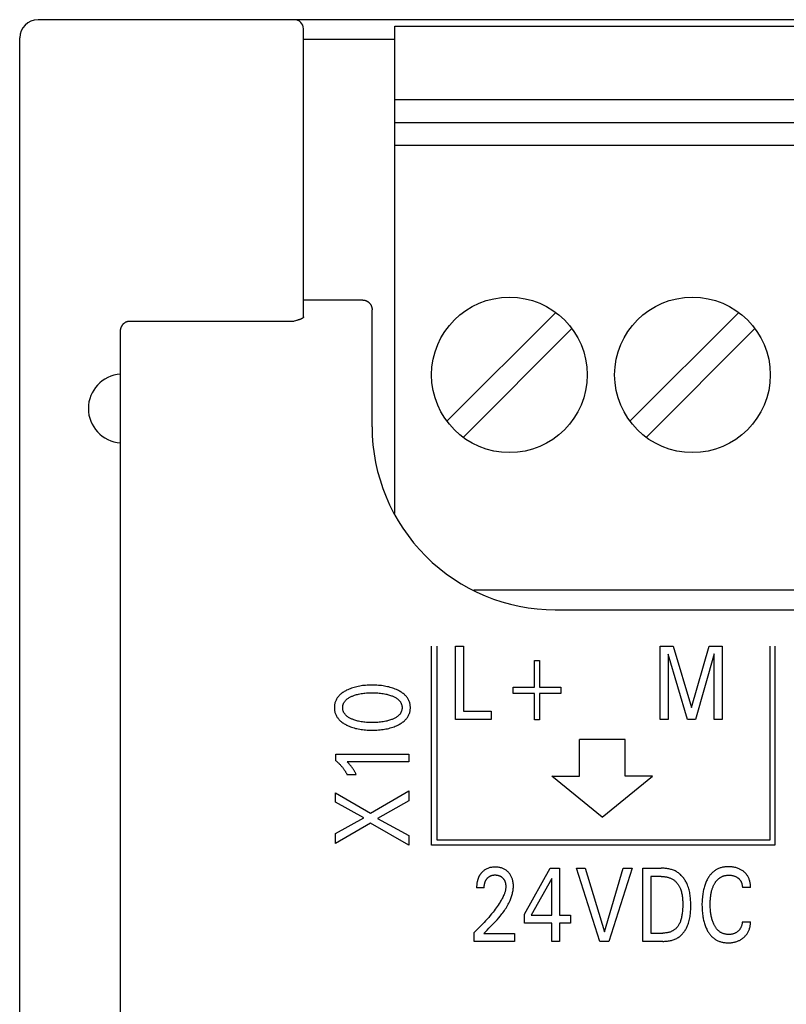
# Model space of a CAD drawing. Units: millimetres. Extents: x 1456 to 2676, y 1374 to 1672.
# Drawn here: x 1527 to 1528, y 1531 to 1533 of the extents above; entities that cross this region are included whole.
import ezdxf

# ---------------------------------------------------------------- set-up
doc = ezdxf.new("R2010")
doc.units = ezdxf.units.MM
doc.layers.add('20000_FRONT_O', color=7, linetype='Continuous')

msp = doc.modelspace()

# ---------------------------------------------------------------- linework, layer by layer
at = {"layer": '20000_FRONT_O', "color": 7, "linetype": 'Continuous'}
for p, q in [((1535.777, 1532.6883), (1526.857, 1532.6883)), ((1527.637, 1531.6087), (1527.637, 1532.6738)), ((1527.637, 1532.6738), (1533.337, 1532.6738)), ((1527.437, 1532.0384), (1527.437, 1532.6683)), ((1526.817, 1528.0083), (1526.817, 1532.6483)), ((1527.437, 1532.6458), (1527.637, 1532.6458)), ((1527.637, 1532.5138), (1533.337, 1532.5138)), ((1527.637, 1532.4638), (1533.337, 1532.4638)), ((1527.637, 1532.4138), (1533.337, 1532.4138)), ((1527.567, 1532.0752), (1527.437, 1532.0752)), ((1527.587, 1531.7983), (1527.587, 1532.0536)), ((1527.9882, 1532.0484), (1527.7504, 1531.8106)), ((1528.3882, 1532.0484), (1528.1504, 1531.8106)), ((1527.057, 1532.0294), (1527.417, 1532.0294)), ((1527.4193, 1532.03), (1527.417, 1532.0294)), ((1527.4216, 1532.0306), (1527.4193, 1532.03)), ((1527.4318, 1532.0339), (1527.4314, 1532.0338)), ((1527.037, 1528.6698), (1527.037, 1532.0055)), ((1527.7858, 1531.7752), (1528.0236, 1532.013)), ((1528.1858, 1531.7752), (1528.4236, 1532.013)), ((1527.8095, 1531.4418), (1533.337, 1531.4418)), ((1527.987, 1531.3983), (1534.387, 1531.3983)), ((1527.717, 1530.8833), (1527.717, 1531.3183)), ((1527.7295, 1530.8943), (1527.7295, 1531.3183)), ((1527.7689, 1531.1583), (1527.7689, 1531.3183)), ((1527.7689, 1531.3183), (1527.7864, 1531.3183)), ((1527.7864, 1531.3183), (1527.7864, 1531.1764)), ((1528.2161, 1531.1583), (1528.2161, 1531.3183)), ((1528.2161, 1531.3183), (1528.2445, 1531.3183)), ((1528.2445, 1531.3183), (1528.2846, 1531.1844)), ((1528.2846, 1531.1844), (1528.3236, 1531.3183)), ((1528.3236, 1531.3183), (1528.352, 1531.3183)), ((1528.352, 1531.3183), (1528.352, 1531.1583)), ((1528.456, 1531.3183), (1528.456, 1530.8943)), ((1528.467, 1531.3183), (1528.467, 1530.8833)), ((1528.2336, 1531.3015), (1528.2336, 1531.1583)), ((1528.2758, 1531.1583), (1528.2336, 1531.3015)), ((1528.3345, 1531.3017), (1528.2934, 1531.1583)), ((1528.3345, 1531.1583), (1528.3345, 1531.3017)), ((1527.9417, 1531.229), (1527.9417, 1531.2872)), ((1527.9417, 1531.2872), (1527.9525, 1531.2872)), ((1527.9525, 1531.2872), (1527.9525, 1531.229)), ((1527.8951, 1531.2154), (1527.8951, 1531.229)), ((1527.8951, 1531.229), (1527.9417, 1531.229)), ((1527.9417, 1531.2154), (1527.8951, 1531.2154)), ((1527.9417, 1531.1573), (1527.9417, 1531.2154)), ((1527.9525, 1531.229), (1527.9991, 1531.229)), ((1527.9525, 1531.2154), (1527.9525, 1531.1573)), ((1527.9991, 1531.2154), (1527.9525, 1531.2154)), ((1527.9991, 1531.229), (1527.9991, 1531.2154)), ((1527.7864, 1531.1764), (1527.8469, 1531.1764)), ((1527.8469, 1531.1764), (1527.8469, 1531.1583)), ((1527.8469, 1531.1583), (1527.7689, 1531.1583)), ((1527.9525, 1531.1573), (1527.9417, 1531.1573)), ((1528.2336, 1531.1583), (1528.2161, 1531.1583)), ((1528.2934, 1531.1583), (1528.2758, 1531.1583)), ((1528.352, 1531.1583), (1528.3345, 1531.1583)), ((1528.04, 1531.0347), (1528.04, 1531.1147)), ((1528.14, 1531.1147), (1528.04, 1531.1147)), ((1528.14, 1531.0347), (1528.14, 1531.1147)), ((1527.5079, 1531.0682), (1527.5079, 1531.0827)), ((1527.5079, 1531.0827), (1527.667, 1531.0827)), ((1527.667, 1531.0827), (1527.667, 1531.0655)), ((1527.667, 1531.0655), (1527.5326, 1531.0655)), ((1527.5525, 1531.0375), (1527.5325, 1531.0375)), ((1528.09, 1530.9447), (1527.98, 1531.0347)), ((1527.98, 1531.0347), (1528.04, 1531.0347)), ((1528.09, 1530.9447), (1528.2, 1531.0347)), ((1528.2, 1531.0347), (1528.14, 1531.0347)), ((1527.507, 1530.9773), (1527.507, 1530.9981)), ((1527.507, 1530.9981), (1527.5837, 1530.9535)), ((1527.5837, 1530.9535), (1527.667, 1531.0026)), ((1527.667, 1531.0026), (1527.667, 1530.9802)), ((1527.5692, 1530.9434), (1527.507, 1530.9773)), ((1527.667, 1530.9802), (1527.5989, 1530.942)), ((1527.507, 1530.9094), (1527.5692, 1530.9434)), ((1527.5832, 1530.9316), (1527.507, 1530.8875)), ((1527.667, 1530.8833), (1527.5832, 1530.9316)), ((1527.5989, 1530.942), (1527.667, 1530.9047)), ((1527.507, 1530.8875), (1527.507, 1530.9094)), ((1527.667, 1530.9047), (1527.667, 1530.8833)), ((1528.456, 1530.8943), (1527.7295, 1530.8943)), ((1528.467, 1530.8833), (1527.717, 1530.8833)), ((1527.9199, 1530.7326), (1527.9763, 1530.8333)), ((1527.9763, 1530.8333), (1527.9966, 1530.8333)), ((1527.9966, 1530.8333), (1527.9966, 1530.7308)), ((1528.0845, 1530.6733), (1528.0337, 1530.8333)), ((1528.0337, 1530.8333), (1528.0526, 1530.8333)), ((1528.0526, 1530.8333), (1528.0946, 1530.6943)), ((1528.0946, 1530.6943), (1528.1359, 1530.8333)), ((1528.1549, 1530.8333), (1528.1041, 1530.6733)), ((1528.1359, 1530.8333), (1528.1549, 1530.8333)), ((1528.1783, 1530.6733), (1528.1783, 1530.8333)), ((1528.1783, 1530.8333), (1528.2188, 1530.8333)), ((1527.9794, 1530.8105), (1527.9349, 1530.7308)), ((1527.9794, 1530.7308), (1527.9794, 1530.8105)), ((1528.1958, 1530.8151), (1528.1958, 1530.6914)), ((1528.2188, 1530.8151), (1528.1958, 1530.8151)), ((1527.8319, 1530.7901), (1527.8153, 1530.7901)), ((1528.414, 1530.7909), (1528.396, 1530.7909)), ((1527.9199, 1530.7133), (1527.9199, 1530.7326)), ((1527.9794, 1530.7133), (1527.9199, 1530.7133)), ((1527.9349, 1530.7308), (1527.9794, 1530.7308)), ((1527.9794, 1530.6733), (1527.9794, 1530.7133)), ((1527.9966, 1530.7308), (1528.0208, 1530.7308)), ((1527.9966, 1530.7133), (1527.9966, 1530.6733)), ((1528.0208, 1530.7133), (1527.9966, 1530.7133)), ((1528.0208, 1530.7308), (1528.0208, 1530.7133)), ((1528.396, 1530.7157), (1528.414, 1530.7157)), ((1527.8101, 1530.6733), (1527.8101, 1530.6924)), ((1528.1958, 1530.6914), (1528.2224, 1530.6914)), ((1527.8983, 1530.6733), (1527.8101, 1530.6733)), ((1527.8309, 1530.6907), (1527.8983, 1530.6907)), ((1527.8983, 1530.6907), (1527.8983, 1530.6733)), ((1527.9966, 1530.6733), (1527.9794, 1530.6733)), ((1528.1041, 1530.6733), (1528.0845, 1530.6733)), ((1528.2223, 1530.6733), (1528.1783, 1530.6733))]:
    msp.add_line(p, q, dxfattribs=at)
for points in [[(1527.567, 1532.0752), (1527.5675, 1532.0752), (1527.568, 1532.0752), (1527.5684, 1532.0752), (1527.5689, 1532.0751), (1527.5694, 1532.0751), (1527.5699, 1532.075), (1527.5703, 1532.0749), (1527.5708, 1532.0749), (1527.5713, 1532.0748), (1527.5717, 1532.0746), (1527.5722, 1532.0745), (1527.5726, 1532.0744), (1527.5731, 1532.0742), (1527.5735, 1532.0741), (1527.574, 1532.0739), (1527.5744, 1532.0737), (1527.5749, 1532.0735), (1527.5753, 1532.0733), (1527.5758, 1532.0731), (1527.5762, 1532.0728), (1527.5767, 1532.0726), (1527.5771, 1532.0723), (1527.5775, 1532.072), (1527.5779, 1532.0718), (1527.5783, 1532.0715), (1527.5787, 1532.0712), (1527.5791, 1532.0708), (1527.5795, 1532.0705), (1527.5799, 1532.0702), (1527.5802, 1532.0699), (1527.5806, 1532.0695), (1527.5809, 1532.0691), (1527.5813, 1532.0688), (1527.5816, 1532.0684), (1527.582, 1532.068), (1527.5823, 1532.0676), (1527.5826, 1532.0671), (1527.5829, 1532.0667), (1527.5832, 1532.0663), (1527.5835, 1532.0658), (1527.5838, 1532.0654), (1527.5841, 1532.0649), (1527.5843, 1532.0645), (1527.5846, 1532.064), (1527.5848, 1532.0636), (1527.585, 1532.0631), (1527.5852, 1532.0626), (1527.5854, 1532.0621), (1527.5856, 1532.0616), (1527.5858, 1532.0611), (1527.586, 1532.0606), (1527.5861, 1532.0601), (1527.5863, 1532.0595), (1527.5864, 1532.059), (1527.5865, 1532.0585), (1527.5866, 1532.0579), (1527.5867, 1532.0574), (1527.5868, 1532.0569), (1527.5869, 1532.0563), (1527.5869, 1532.0558), (1527.587, 1532.0553), (1527.587, 1532.0547), (1527.587, 1532.0542), (1527.587, 1532.0536)], [(1527.037, 1532.0055), (1527.037, 1532.0062), (1527.037, 1532.0068), (1527.0371, 1532.0074), (1527.0371, 1532.008), (1527.0372, 1532.0086), (1527.0372, 1532.0092), (1527.0373, 1532.0098), (1527.0374, 1532.0104), (1527.0375, 1532.0109), (1527.0377, 1532.0115), (1527.0378, 1532.0121), (1527.0379, 1532.0127), (1527.0381, 1532.0133), (1527.0383, 1532.0138), (1527.0384, 1532.0144), (1527.0386, 1532.0149), (1527.0388, 1532.0155), (1527.039, 1532.016), (1527.0393, 1532.0165), (1527.0395, 1532.0171), (1527.0397, 1532.0176), (1527.04, 1532.0181), (1527.0403, 1532.0186), (1527.0406, 1532.0191), (1527.0408, 1532.0196), (1527.0411, 1532.0201), (1527.0414, 1532.0205), (1527.0417, 1532.021), (1527.0421, 1532.0214), (1527.0424, 1532.0218), (1527.0427, 1532.0222), (1527.043, 1532.0226), (1527.0434, 1532.023), (1527.0438, 1532.0234), (1527.0441, 1532.0238), (1527.0445, 1532.0242), (1527.0449, 1532.0245), (1527.0453, 1532.0249), (1527.0457, 1532.0252), (1527.0461, 1532.0255), (1527.0465, 1532.0258), (1527.0468, 1532.0261), (1527.0472, 1532.0264), (1527.0477, 1532.0266), (1527.0481, 1532.0269), (1527.0485, 1532.0271), (1527.0489, 1532.0274), (1527.0493, 1532.0276), (1527.0498, 1532.0278), (1527.0502, 1532.028), (1527.0507, 1532.0282), (1527.0511, 1532.0284), (1527.0516, 1532.0285), (1527.052, 1532.0287), (1527.0525, 1532.0288), (1527.0529, 1532.0289), (1527.0533, 1532.029), (1527.0538, 1532.0291), (1527.0543, 1532.0292), (1527.0547, 1532.0293), (1527.0552, 1532.0293), (1527.0556, 1532.0294), (1527.0561, 1532.0294), (1527.0566, 1532.0294), (1527.057, 1532.0294)], [(1527.4314, 1532.0338), (1527.4308, 1532.0335), (1527.4302, 1532.0333), (1527.4295, 1532.0331), (1527.4289, 1532.0328), (1527.4282, 1532.0326), (1527.4276, 1532.0324), (1527.4269, 1532.0322), (1527.4263, 1532.032), (1527.4256, 1532.0318), (1527.425, 1532.0316), (1527.4238, 1532.0312), (1527.4227, 1532.0309), (1527.4216, 1532.0306)], [(1527.437, 1532.0384), (1527.437, 1532.0383), (1527.437, 1532.0382), (1527.437, 1532.0381), (1527.437, 1532.038), (1527.437, 1532.0379), (1527.4369, 1532.0378), (1527.4369, 1532.0378), (1527.4369, 1532.0377), (1527.4368, 1532.0376), (1527.4368, 1532.0375), (1527.4368, 1532.0374), (1527.4367, 1532.0373), (1527.4367, 1532.0373), (1527.4366, 1532.0372), (1527.4366, 1532.0371), (1527.4365, 1532.037), (1527.4364, 1532.0369), (1527.4364, 1532.0369), (1527.4363, 1532.0368), (1527.4363, 1532.0367), (1527.4362, 1532.0366), (1527.4361, 1532.0366), (1527.436, 1532.0365), (1527.436, 1532.0364), (1527.4359, 1532.0364), (1527.4358, 1532.0363), (1527.4358, 1532.0362), (1527.4357, 1532.0362), (1527.4356, 1532.0361), (1527.4354, 1532.036), (1527.4353, 1532.0358), (1527.4351, 1532.0357), (1527.435, 1532.0356), (1527.4348, 1532.0355), (1527.4346, 1532.0354), (1527.4345, 1532.0352), (1527.4343, 1532.0351), (1527.4341, 1532.035), (1527.4339, 1532.0349), (1527.4338, 1532.0348), (1527.4336, 1532.0347), (1527.4334, 1532.0347), (1527.4332, 1532.0346), (1527.4331, 1532.0345), (1527.4329, 1532.0344), (1527.4327, 1532.0343), (1527.4325, 1532.0342), (1527.4324, 1532.0342), (1527.4322, 1532.0341), (1527.432, 1532.034), (1527.4318, 1532.0339)], [(1527.643, 1531.2224), (1527.6403, 1531.2236), (1527.6376, 1531.2248), (1527.6348, 1531.2258), (1527.6321, 1531.2268), (1527.6293, 1531.2277), (1527.6264, 1531.2286), (1527.6234, 1531.2294), (1527.6203, 1531.2301), (1527.6171, 1531.2308), (1527.614, 1531.2314), (1527.6109, 1531.2319), (1527.6077, 1531.2323), (1527.6042, 1531.2327), (1527.6007, 1531.233), (1527.5972, 1531.2332), (1527.5937, 1531.2334), (1527.5902, 1531.2335), (1527.5867, 1531.2335), (1527.5833, 1531.2335), (1527.5798, 1531.2334), (1527.5764, 1531.2332), (1527.5729, 1531.233), (1527.5695, 1531.2327), (1527.5661, 1531.2323), (1527.563, 1531.2318), (1527.5599, 1531.2313), (1527.5568, 1531.2307), (1527.5537, 1531.2301), (1527.5506, 1531.2293), (1527.5476, 1531.2285), (1527.5448, 1531.2276), (1527.5421, 1531.2267), (1527.5394, 1531.2257), (1527.5367, 1531.2246), (1527.534, 1531.2235), (1527.5314, 1531.2222), (1527.5296, 1531.2213), (1527.5278, 1531.2203), (1527.5261, 1531.2193), (1527.5244, 1531.2182), (1527.5227, 1531.2171), (1527.5211, 1531.2159), (1527.5195, 1531.2147), (1527.518, 1531.2134), (1527.5165, 1531.212), (1527.5153, 1531.2108), (1527.5141, 1531.2095), (1527.513, 1531.2082), (1527.5119, 1531.2068), (1527.5109, 1531.2054), (1527.51, 1531.204), (1527.5091, 1531.2025), (1527.5083, 1531.2009), (1527.5076, 1531.1994), (1527.507, 1531.1978), (1527.5064, 1531.1961), (1527.5059, 1531.1945), (1527.5055, 1531.1928), (1527.5052, 1531.1911), (1527.5049, 1531.1894), (1527.5048, 1531.1877), (1527.5047, 1531.1859), (1527.5046, 1531.1842), (1527.5047, 1531.1825), (1527.5048, 1531.1807), (1527.505, 1531.179), (1527.5052, 1531.1773), (1527.5055, 1531.1756), (1527.5059, 1531.1739), (1527.5064, 1531.1723), (1527.507, 1531.1706), (1527.5076, 1531.169), (1527.5083, 1531.1675), (1527.5091, 1531.1659), (1527.51, 1531.1644), (1527.5109, 1531.163), (1527.5119, 1531.1616), (1527.513, 1531.1602), (1527.5141, 1531.1589), (1527.5153, 1531.1576), (1527.5165, 1531.1564), (1527.518, 1531.155), (1527.5195, 1531.1537), (1527.5211, 1531.1525), (1527.5227, 1531.1513), (1527.5244, 1531.1501), (1527.5261, 1531.1491), (1527.5279, 1531.1481), (1527.5296, 1531.1471), (1527.5314, 1531.1462), (1527.5321, 1531.1458)], [(1527.6293, 1531.1581), (1527.6272, 1531.1573), (1527.6252, 1531.1567), (1527.6231, 1531.1561), (1527.621, 1531.1555), (1527.6189, 1531.155), (1527.6168, 1531.1545), (1527.614, 1531.1539), (1527.6112, 1531.1534), (1527.6084, 1531.153), (1527.6055, 1531.1526), (1527.6027, 1531.1523), (1527.5996, 1531.1521), (1527.5964, 1531.1519), (1527.5933, 1531.1517), (1527.5901, 1531.1516), (1527.587, 1531.1516), (1527.5838, 1531.1516), (1527.5807, 1531.1517), (1527.5776, 1531.1519), (1527.5745, 1531.1521), (1527.5714, 1531.1523), (1527.5687, 1531.1527), (1527.5659, 1531.153), (1527.5631, 1531.1534), (1527.5603, 1531.1539), (1527.5576, 1531.1545), (1527.5555, 1531.155), (1527.5534, 1531.1555), (1527.5514, 1531.1561), (1527.5494, 1531.1567), (1527.5473, 1531.1574), (1527.5453, 1531.1582), (1527.5439, 1531.1587), (1527.5424, 1531.1593), (1527.541, 1531.16), (1527.5395, 1531.1607), (1527.5381, 1531.1614), (1527.5367, 1531.1622), (1527.5354, 1531.163), (1527.5341, 1531.1639), (1527.5328, 1531.1649), (1527.5319, 1531.1656), (1527.531, 1531.1664), (1527.5302, 1531.1671), (1527.5293, 1531.168), (1527.5286, 1531.1688), (1527.5278, 1531.1697), (1527.5271, 1531.1706), (1527.5264, 1531.1716), (1527.5258, 1531.1725), (1527.5253, 1531.1736), (1527.5248, 1531.1745), (1527.5244, 1531.1755), (1527.524, 1531.1766), (1527.5237, 1531.1776), (1527.5234, 1531.1787), (1527.5232, 1531.1798), (1527.523, 1531.1809), (1527.5229, 1531.182), (1527.5228, 1531.1831), (1527.5228, 1531.1842), (1527.5228, 1531.1853), (1527.5229, 1531.1864), (1527.523, 1531.1875), (1527.5232, 1531.1886), (1527.5234, 1531.1897), (1527.5237, 1531.1907), (1527.524, 1531.1918), (1527.5244, 1531.1928), (1527.5248, 1531.1938), (1527.5253, 1531.1948), (1527.5258, 1531.1958), (1527.5264, 1531.1968), (1527.5271, 1531.1978), (1527.5278, 1531.1987), (1527.5286, 1531.1996), (1527.5293, 1531.2004), (1527.5302, 1531.2012), (1527.531, 1531.202), (1527.5319, 1531.2028), (1527.5328, 1531.2035), (1527.5341, 1531.2044), (1527.5354, 1531.2053), (1527.5368, 1531.2062), (1527.5381, 1531.207), (1527.5395, 1531.2077), (1527.541, 1531.2084), (1527.5424, 1531.209), (1527.5439, 1531.2096), (1527.5453, 1531.2102), (1527.5459, 1531.2104)], [(1527.5321, 1531.1458), (1527.5346, 1531.1447), (1527.5371, 1531.1435), (1527.5397, 1531.1425), (1527.5423, 1531.1416), (1527.545, 1531.1407), (1527.5476, 1531.1399), (1527.5507, 1531.139), (1527.5537, 1531.1383), (1527.5568, 1531.1376), (1527.5599, 1531.137), (1527.563, 1531.1365), (1527.5661, 1531.1361), (1527.5695, 1531.1357), (1527.5729, 1531.1354), (1527.5764, 1531.1351), (1527.5798, 1531.135), (1527.5833, 1531.1349), (1527.5867, 1531.1348), (1527.5902, 1531.1349), (1527.5938, 1531.135), (1527.5973, 1531.1351), (1527.6008, 1531.1354), (1527.6043, 1531.1357), (1527.6077, 1531.1361), (1527.6109, 1531.1365), (1527.6141, 1531.137), (1527.6172, 1531.1376), (1527.6203, 1531.1382), (1527.6234, 1531.139), (1527.6265, 1531.1398), (1527.6293, 1531.1406), (1527.6321, 1531.1415), (1527.6349, 1531.1425), (1527.6376, 1531.1436), (1527.6403, 1531.1448), (1527.643, 1531.146), (1527.6448, 1531.1469), (1527.6466, 1531.1479), (1527.6484, 1531.1489), (1527.6502, 1531.15), (1527.6519, 1531.1511), (1527.6536, 1531.1523), (1527.6552, 1531.1535), (1527.6568, 1531.1548), (1527.6583, 1531.1562), (1527.6596, 1531.1574), (1527.6608, 1531.1587), (1527.662, 1531.16), (1527.6631, 1531.1614), (1527.6641, 1531.1628), (1527.6651, 1531.1643), (1527.666, 1531.1658), (1527.6668, 1531.1674), (1527.6676, 1531.1689), (1527.6682, 1531.1704), (1527.6687, 1531.1718), (1527.6692, 1531.1733), (1527.6696, 1531.1748), (1527.6699, 1531.1764), (1527.6702, 1531.1779), (1527.6704, 1531.1795), (1527.6705, 1531.181), (1527.6706, 1531.1826), (1527.6706, 1531.1842), (1527.6706, 1531.1858), (1527.6705, 1531.1873), (1527.6704, 1531.1889), (1527.6702, 1531.1905), (1527.6699, 1531.192), (1527.6696, 1531.1935), (1527.6692, 1531.1951), (1527.6687, 1531.1966), (1527.6682, 1531.198), (1527.6676, 1531.1995), (1527.6668, 1531.2011), (1527.666, 1531.2026), (1527.6651, 1531.2041), (1527.6641, 1531.2056), (1527.6631, 1531.207), (1527.662, 1531.2084), (1527.6608, 1531.2097), (1527.6596, 1531.211), (1527.6583, 1531.2122), (1527.6568, 1531.2136), (1527.6552, 1531.2149), (1527.6536, 1531.2161), (1527.6519, 1531.2173), (1527.6502, 1531.2184), (1527.6484, 1531.2195), (1527.6466, 1531.2205), (1527.6448, 1531.2215), (1527.643, 1531.2224)], [(1527.5459, 1531.2104), (1527.5482, 1531.2112), (1527.5505, 1531.212), (1527.5528, 1531.2127), (1527.5552, 1531.2133), (1527.5576, 1531.2139), (1527.5603, 1531.2144), (1527.5631, 1531.2149), (1527.5659, 1531.2154), (1527.5687, 1531.2157), (1527.5714, 1531.216), (1527.5745, 1531.2163), (1527.5776, 1531.2165), (1527.5807, 1531.2166), (1527.5838, 1531.2167), (1527.587, 1531.2168), (1527.5901, 1531.2167), (1527.5933, 1531.2166), (1527.5964, 1531.2165), (1527.5996, 1531.2163), (1527.6027, 1531.216), (1527.6055, 1531.2157), (1527.6084, 1531.2154), (1527.6112, 1531.2149), (1527.614, 1531.2145), (1527.6168, 1531.2139), (1527.6189, 1531.2134), (1527.621, 1531.2129), (1527.6231, 1531.2123), (1527.6252, 1531.2117), (1527.6272, 1531.211), (1527.6293, 1531.2103), (1527.6308, 1531.2097), (1527.6323, 1531.2091), (1527.6338, 1531.2085), (1527.6352, 1531.2078), (1527.6367, 1531.207), (1527.6381, 1531.2063), (1527.6395, 1531.2054), (1527.6408, 1531.2045), (1527.6422, 1531.2036), (1527.6431, 1531.2029), (1527.644, 1531.2021), (1527.6449, 1531.2013), (1527.6457, 1531.2005), (1527.6465, 1531.1996), (1527.6473, 1531.1987), (1527.648, 1531.1978), (1527.6487, 1531.1969), (1527.6493, 1531.1959), (1527.6499, 1531.1949), (1527.6504, 1531.1939), (1527.6508, 1531.1929), (1527.6512, 1531.1918), (1527.6516, 1531.1908), (1527.6519, 1531.1897), (1527.6521, 1531.1886), (1527.6523, 1531.1875), (1527.6524, 1531.1864), (1527.6525, 1531.1853), (1527.6525, 1531.1842), (1527.6525, 1531.1831), (1527.6524, 1531.182), (1527.6523, 1531.1809), (1527.6521, 1531.1798), (1527.6519, 1531.1787), (1527.6516, 1531.1776), (1527.6512, 1531.1765), (1527.6508, 1531.1755), (1527.6504, 1531.1745), (1527.6499, 1531.1735), (1527.6493, 1531.1725), (1527.6487, 1531.1715), (1527.648, 1531.1706), (1527.6473, 1531.1696), (1527.6465, 1531.1687), (1527.6457, 1531.1679), (1527.6449, 1531.1671), (1527.644, 1531.1663), (1527.6431, 1531.1655), (1527.6422, 1531.1648), (1527.6408, 1531.1638), (1527.6395, 1531.1629), (1527.6381, 1531.1621), (1527.6367, 1531.1613), (1527.6352, 1531.1606), (1527.6338, 1531.1599), (1527.6323, 1531.1592), (1527.6308, 1531.1586), (1527.6293, 1531.1581)], [(1527.5079, 1531.0682), (1527.509, 1531.0673), (1527.51, 1531.0664), (1527.511, 1531.0655), (1527.512, 1531.0646), (1527.513, 1531.0636), (1527.514, 1531.0627), (1527.515, 1531.0617), (1527.516, 1531.0608), (1527.5169, 1531.0598), (1527.5179, 1531.0588), (1527.5187, 1531.0578), (1527.5196, 1531.0568), (1527.5205, 1531.0558), (1527.5213, 1531.0548), (1527.5221, 1531.0538), (1527.523, 1531.0528), (1527.5238, 1531.0518), (1527.5245, 1531.0507), (1527.5253, 1531.0496), (1527.5261, 1531.0486), (1527.5267, 1531.0476), (1527.5274, 1531.0466), (1527.528, 1531.0456), (1527.5286, 1531.0447), (1527.5292, 1531.0437), (1527.5298, 1531.0427), (1527.5304, 1531.0416), (1527.5309, 1531.0406), (1527.5315, 1531.0396), (1527.532, 1531.0385), (1527.5325, 1531.0375)], [(1527.5525, 1531.0375), (1527.5518, 1531.0388), (1527.5512, 1531.0401), (1527.5505, 1531.0415), (1527.5498, 1531.0428), (1527.5491, 1531.0441), (1527.5484, 1531.0454), (1527.5477, 1531.0465), (1527.547, 1531.0477), (1527.5463, 1531.0488), (1527.5456, 1531.0499), (1527.5449, 1531.051), (1527.5442, 1531.0521), (1527.5435, 1531.0531), (1527.5428, 1531.0541), (1527.5421, 1531.055), (1527.5414, 1531.056), (1527.5406, 1531.0569), (1527.5399, 1531.0578), (1527.5392, 1531.0586), (1527.5385, 1531.0594), (1527.5378, 1531.0602), (1527.537, 1531.0611), (1527.5362, 1531.0619), (1527.5354, 1531.0628), (1527.534, 1531.0642), (1527.5326, 1531.0655)], [(1527.8284, 1530.8256), (1527.8277, 1530.8248), (1527.8269, 1530.8241), (1527.8264, 1530.8235), (1527.8259, 1530.8229), (1527.8253, 1530.8223), (1527.8248, 1530.8217), (1527.8243, 1530.821), (1527.8239, 1530.8204), (1527.8234, 1530.8197), (1527.8229, 1530.8191), (1527.8225, 1530.8184), (1527.8221, 1530.8177), (1527.8216, 1530.817), (1527.8212, 1530.8163), (1527.8209, 1530.8156), (1527.8205, 1530.8149), (1527.8201, 1530.8141), (1527.8197, 1530.8133), (1527.8194, 1530.8125), (1527.8191, 1530.8117), (1527.8188, 1530.8109), (1527.8185, 1530.8101), (1527.8182, 1530.8093), (1527.8179, 1530.8085), (1527.8177, 1530.8077), (1527.8174, 1530.8069), (1527.8172, 1530.806), (1527.817, 1530.8052), (1527.8168, 1530.8044), (1527.8166, 1530.8035), (1527.8164, 1530.8025), (1527.8162, 1530.8015), (1527.8161, 1530.8005), (1527.8159, 1530.7994), (1527.8158, 1530.7984), (1527.8157, 1530.7974), (1527.8156, 1530.7963), (1527.8155, 1530.7953), (1527.8154, 1530.7942), (1527.8154, 1530.7932), (1527.8154, 1530.7922), (1527.8153, 1530.7911), (1527.8153, 1530.7901)], [(1527.8309, 1530.6907), (1527.8346, 1530.6944), (1527.8383, 1530.6981), (1527.8421, 1530.7018), (1527.8457, 1530.7055), (1527.8494, 1530.7092), (1527.853, 1530.713), (1527.8566, 1530.7168), (1527.8601, 1530.7206), (1527.8636, 1530.7245), (1527.8669, 1530.7285), (1527.8689, 1530.731), (1527.8708, 1530.7334), (1527.8727, 1530.7359), (1527.8745, 1530.7384), (1527.8763, 1530.741), (1527.878, 1530.7436), (1527.8797, 1530.7462), (1527.8814, 1530.7488), (1527.8829, 1530.7515), (1527.8844, 1530.7543), (1527.8859, 1530.757), (1527.8872, 1530.7599), (1527.8885, 1530.7627), (1527.8894, 1530.7648), (1527.8902, 1530.7669), (1527.891, 1530.769), (1527.8917, 1530.7712), (1527.8924, 1530.7733), (1527.8931, 1530.7755), (1527.8936, 1530.7777), (1527.8941, 1530.7799), (1527.8946, 1530.7821), (1527.895, 1530.7843), (1527.8953, 1530.7865), (1527.8955, 1530.7888), (1527.8956, 1530.791), (1527.8957, 1530.7933), (1527.8957, 1530.7954), (1527.8956, 1530.7976), (1527.8954, 1530.7997), (1527.8951, 1530.8019), (1527.8948, 1530.804), (1527.8944, 1530.8061), (1527.894, 1530.8077), (1527.8935, 1530.8093), (1527.893, 1530.8108), (1527.8924, 1530.8124), (1527.8918, 1530.8139), (1527.8911, 1530.8154), (1527.8903, 1530.8168), (1527.8895, 1530.8182), (1527.8886, 1530.8195), (1527.8877, 1530.8208), (1527.8868, 1530.822), (1527.8857, 1530.8232), (1527.8847, 1530.8244), (1527.8835, 1530.8255), (1527.8823, 1530.8265), (1527.8811, 1530.8276), (1527.8798, 1530.8286), (1527.8784, 1530.8295), (1527.8771, 1530.8303), (1527.8756, 1530.8311), (1527.8741, 1530.8319), (1527.8726, 1530.8325), (1527.8711, 1530.8331), (1527.8695, 1530.8337), (1527.8679, 1530.8341), (1527.8663, 1530.8345), (1527.8645, 1530.8349), (1527.8627, 1530.8352), (1527.8609, 1530.8354), (1527.8591, 1530.8356), (1527.8573, 1530.8356), (1527.8555, 1530.8357), (1527.8537, 1530.8356), (1527.8518, 1530.8355), (1527.85, 1530.8354), (1527.8481, 1530.8351), (1527.8463, 1530.8348), (1527.8445, 1530.8344), (1527.8428, 1530.8339), (1527.8412, 1530.8334), (1527.8396, 1530.8328), (1527.838, 1530.8321), (1527.8365, 1530.8314), (1527.835, 1530.8305), (1527.8335, 1530.8297), (1527.8322, 1530.8287), (1527.8309, 1530.8277), (1527.8296, 1530.8267), (1527.8284, 1530.8256)], [(1528.2223, 1530.6733), (1528.2243, 1530.6733), (1528.2264, 1530.6734), (1528.2285, 1530.6735), (1528.2306, 1530.6737), (1528.2327, 1530.6739), (1528.2348, 1530.6742), (1528.2368, 1530.6746), (1528.2389, 1530.675), (1528.2409, 1530.6755), (1528.243, 1530.676), (1528.2449, 1530.6766), (1528.2469, 1530.6773), (1528.2488, 1530.6781), (1528.2507, 1530.6789), (1528.2526, 1530.6798), (1528.2544, 1530.6808), (1528.2561, 1530.6819), (1528.2577, 1530.683), (1528.2593, 1530.6842), (1528.2608, 1530.6854), (1528.2623, 1530.6867), (1528.2637, 1530.6881), (1528.265, 1530.6895), (1528.2663, 1530.691), (1528.2676, 1530.6925), (1528.2688, 1530.694), (1528.2699, 1530.6957), (1528.271, 1530.6973), (1528.272, 1530.699), (1528.273, 1530.7007), (1528.274, 1530.7024), (1528.2749, 1530.7042), (1528.2757, 1530.706), (1528.2765, 1530.7078), (1528.2775, 1530.7105), (1528.2785, 1530.7133), (1528.2793, 1530.7161), (1528.2801, 1530.7189), (1528.2807, 1530.7218), (1528.2813, 1530.7246), (1528.2818, 1530.7275), (1528.2822, 1530.7304), (1528.2825, 1530.7333), (1528.2827, 1530.7362), (1528.2829, 1530.7392), (1528.2831, 1530.7421), (1528.2832, 1530.7451), (1528.2832, 1530.748), (1528.2832, 1530.751), (1528.2832, 1530.7539), (1528.2832, 1530.7568), (1528.2831, 1530.7597), (1528.283, 1530.7627), (1528.2828, 1530.7656), (1528.2826, 1530.7685), (1528.2823, 1530.7714), (1528.2819, 1530.7743), (1528.2815, 1530.7771), (1528.281, 1530.78), (1528.2804, 1530.7828), (1528.2797, 1530.7856), (1528.279, 1530.7884), (1528.2781, 1530.7912), (1528.2772, 1530.794), (1528.2761, 1530.7967), (1528.2753, 1530.7986), (1528.2744, 1530.8005), (1528.2734, 1530.8024), (1528.2725, 1530.8042), (1528.2714, 1530.806), (1528.2703, 1530.8078), (1528.2691, 1530.8096), (1528.2679, 1530.8113), (1528.2667, 1530.8129), (1528.2654, 1530.8145), (1528.264, 1530.8161), (1528.2625, 1530.8176), (1528.2611, 1530.8191), (1528.2595, 1530.8204), (1528.2579, 1530.8217), (1528.2563, 1530.823), (1528.2546, 1530.8241), (1528.2529, 1530.8252), (1528.2511, 1530.8262), (1528.2492, 1530.8272), (1528.2474, 1530.828), (1528.2454, 1530.8288), (1528.2435, 1530.8295), (1528.2415, 1530.8301), (1528.2395, 1530.8307), (1528.2375, 1530.8312), (1528.2354, 1530.8317), (1528.2334, 1530.8321), (1528.2313, 1530.8324), (1528.2292, 1530.8327), (1528.2271, 1530.8329), (1528.225, 1530.8331), (1528.223, 1530.8332), (1528.2209, 1530.8333), (1528.2188, 1530.8333)], [(1528.414, 1530.7909), (1528.414, 1530.7927), (1528.4139, 1530.7945), (1528.4138, 1530.7963), (1528.4136, 1530.7981), (1528.4133, 1530.7999), (1528.413, 1530.8017), (1528.4127, 1530.8034), (1528.4122, 1530.8052), (1528.4118, 1530.8068), (1528.4112, 1530.8083), (1528.4107, 1530.8098), (1528.41, 1530.8113), (1528.4094, 1530.8128), (1528.4086, 1530.8142), (1528.4078, 1530.8157), (1528.4069, 1530.817), (1528.406, 1530.8183), (1528.4051, 1530.8196), (1528.404, 1530.8209), (1528.4029, 1530.8221), (1528.4018, 1530.8232), (1528.4006, 1530.8243), (1528.3994, 1530.8254), (1528.3982, 1530.8264), (1528.3969, 1530.8273), (1528.3956, 1530.8282), (1528.3943, 1530.8291), (1528.3929, 1530.8299), (1528.3915, 1530.8306), (1528.3901, 1530.8313), (1528.3887, 1530.832), (1528.3869, 1530.8327), (1528.3851, 1530.8334), (1528.3832, 1530.834), (1528.3814, 1530.8345), (1528.3795, 1530.8349), (1528.3776, 1530.8353), (1528.3755, 1530.8357), (1528.3735, 1530.836), (1528.3714, 1530.8362), (1528.3693, 1530.8364), (1528.3672, 1530.8364), (1528.3651, 1530.8365), (1528.3633, 1530.8364), (1528.3615, 1530.8363), (1528.3597, 1530.8362), (1528.3579, 1530.836), (1528.3561, 1530.8358), (1528.3543, 1530.8355), (1528.3526, 1530.8352), (1528.3508, 1530.8347), (1528.3491, 1530.8343), (1528.3474, 1530.8337), (1528.3458, 1530.8331), (1528.3442, 1530.8325), (1528.3427, 1530.8318), (1528.3412, 1530.8311), (1528.3397, 1530.8303), (1528.3382, 1530.8294), (1528.3368, 1530.8285), (1528.3354, 1530.8275), (1528.3341, 1530.8265), (1528.3328, 1530.8255), (1528.3314, 1530.8243), (1528.3301, 1530.8231), (1528.3288, 1530.8218), (1528.3276, 1530.8204), (1528.3265, 1530.8191), (1528.3253, 1530.8177), (1528.3242, 1530.8162), (1528.3232, 1530.8148), (1528.3222, 1530.8133), (1528.3212, 1530.8117), (1528.3201, 1530.8098), (1528.319, 1530.8078), (1528.318, 1530.8058), (1528.3171, 1530.8038), (1528.3162, 1530.8017), (1528.3153, 1530.7996), (1528.3145, 1530.7975), (1528.3138, 1530.7954), (1528.313, 1530.793), (1528.3123, 1530.7905), (1528.3117, 1530.7881), (1528.3111, 1530.7856), (1528.3106, 1530.7831), (1528.3101, 1530.7807), (1528.3097, 1530.7782), (1528.3093, 1530.7757), (1528.3089, 1530.7724), (1528.3086, 1530.7691), (1528.3083, 1530.7658), (1528.3081, 1530.7625), (1528.3079, 1530.7592), (1528.3078, 1530.7559), (1528.3078, 1530.7525)], [(1527.8319, 1530.7901), (1527.8319, 1530.7911), (1527.832, 1530.7921), (1527.832, 1530.7931), (1527.8321, 1530.7942), (1527.8322, 1530.7952), (1527.8323, 1530.7962), (1527.8325, 1530.7972), (1527.8326, 1530.7982), (1527.8328, 1530.7991), (1527.833, 1530.8), (1527.8333, 1530.8009), (1527.8335, 1530.8018), (1527.8338, 1530.8026), (1527.8341, 1530.8035), (1527.8344, 1530.8043), (1527.8348, 1530.8051), (1527.8351, 1530.8058), (1527.8355, 1530.8065), (1527.8358, 1530.8071), (1527.8362, 1530.8078), (1527.8366, 1530.8084), (1527.837, 1530.809), (1527.8375, 1530.8097), (1527.8379, 1530.8103), (1527.8384, 1530.8108), (1527.8389, 1530.8114), (1527.8394, 1530.8119), (1527.8399, 1530.8124), (1527.8404, 1530.8129), (1527.8409, 1530.8134), (1527.8415, 1530.8138), (1527.842, 1530.8142), (1527.8426, 1530.8147), (1527.8432, 1530.8151), (1527.8438, 1530.8154), (1527.8444, 1530.8158), (1527.845, 1530.8161), (1527.8456, 1530.8164), (1527.8463, 1530.8167), (1527.8469, 1530.8169), (1527.8476, 1530.8172), (1527.8482, 1530.8174), (1527.8489, 1530.8176), (1527.8497, 1530.8178), (1527.8505, 1530.818), (1527.8513, 1530.8181), (1527.8522, 1530.8182), (1527.853, 1530.8183), (1527.8538, 1530.8184), (1527.8547, 1530.8184), (1527.8555, 1530.8184), (1527.8563, 1530.8184), (1527.8571, 1530.8184), (1527.858, 1530.8183), (1527.8588, 1530.8183), (1527.8596, 1530.8182), (1527.8604, 1530.818), (1527.8612, 1530.8179), (1527.862, 1530.8177), (1527.8627, 1530.8175), (1527.8634, 1530.8173), (1527.8641, 1530.8171), (1527.8648, 1530.8168), (1527.8655, 1530.8165), (1527.8662, 1530.8162), (1527.8669, 1530.8159), (1527.8675, 1530.8156), (1527.8682, 1530.8152), (1527.8688, 1530.8148), (1527.8694, 1530.8144), (1527.87, 1530.8139), (1527.8706, 1530.8135), (1527.8711, 1530.813), (1527.8717, 1530.8125), (1527.8722, 1530.812), (1527.8727, 1530.8114), (1527.8732, 1530.8109), (1527.8737, 1530.8103), (1527.8741, 1530.8098), (1527.8745, 1530.8092), (1527.8749, 1530.8086), (1527.8753, 1530.808), (1527.8757, 1530.8073), (1527.876, 1530.8067), (1527.8764, 1530.806), (1527.8767, 1530.8053), (1527.877, 1530.8046), (1527.8773, 1530.8039), (1527.8775, 1530.8032), (1527.8778, 1530.8024), (1527.878, 1530.8017), (1527.8782, 1530.8009), (1527.8783, 1530.8002), (1527.8785, 1530.7993), (1527.8787, 1530.7984), (1527.8788, 1530.7976), (1527.8789, 1530.7967), (1527.879, 1530.7958), (1527.8791, 1530.795), (1527.8791, 1530.7941), (1527.8791, 1530.7932), (1527.8791, 1530.7923)], [(1528.2188, 1530.8151), (1528.2204, 1530.8151), (1528.222, 1530.8151), (1528.2236, 1530.815), (1528.2252, 1530.8148), (1528.2268, 1530.8146), (1528.2284, 1530.8144), (1528.23, 1530.8141), (1528.2316, 1530.8138), (1528.2332, 1530.8134), (1528.2348, 1530.813), (1528.2363, 1530.8125), (1528.2378, 1530.8119), (1528.2393, 1530.8113), (1528.2407, 1530.8107), (1528.2422, 1530.81), (1528.2435, 1530.8092), (1528.2449, 1530.8083), (1528.2461, 1530.8075), (1528.2473, 1530.8066), (1528.2485, 1530.8056), (1528.2496, 1530.8046), (1528.2507, 1530.8035), (1528.2517, 1530.8024), (1528.2527, 1530.8012), (1528.2537, 1530.8), (1528.2546, 1530.7988), (1528.2555, 1530.7975), (1528.2563, 1530.7962), (1528.2571, 1530.7949), (1528.2579, 1530.7936), (1528.2586, 1530.7922), (1528.2593, 1530.7908), (1528.2599, 1530.7894), (1528.2605, 1530.788), (1528.2613, 1530.7858), (1528.2621, 1530.7836), (1528.2627, 1530.7814), (1528.2633, 1530.7792), (1528.2638, 1530.7769), (1528.2642, 1530.7747), (1528.2646, 1530.7724), (1528.2649, 1530.7701), (1528.2652, 1530.7678), (1528.2654, 1530.7655), (1528.2655, 1530.7632), (1528.2656, 1530.7609), (1528.2657, 1530.7586), (1528.2657, 1530.7563), (1528.2657, 1530.754), (1528.2657, 1530.7509), (1528.2656, 1530.7478), (1528.2655, 1530.7447), (1528.2653, 1530.7415), (1528.265, 1530.7384), (1528.2647, 1530.7353), (1528.2644, 1530.7332), (1528.2641, 1530.731), (1528.2637, 1530.7288), (1528.2633, 1530.7266), (1528.2628, 1530.7244), (1528.2623, 1530.7223), (1528.2617, 1530.7202), (1528.2611, 1530.7184), (1528.2605, 1530.7167), (1528.2598, 1530.715), (1528.2591, 1530.7133), (1528.2583, 1530.7116), (1528.2575, 1530.71), (1528.2566, 1530.7084), (1528.2558, 1530.7072), (1528.255, 1530.7061), (1528.2541, 1530.705), (1528.2532, 1530.7039), (1528.2523, 1530.7028), (1528.2513, 1530.7018), (1528.2503, 1530.7008), (1528.2492, 1530.6999), (1528.2481, 1530.699), (1528.247, 1530.6982), (1528.2458, 1530.6974), (1528.2446, 1530.6966), (1528.2433, 1530.696), (1528.2421, 1530.6953), (1528.2408, 1530.6947), (1528.2394, 1530.6942), (1528.2381, 1530.6937), (1528.2367, 1530.6933), (1528.235, 1530.6928), (1528.2332, 1530.6924), (1528.2314, 1530.6921), (1528.2296, 1530.6919), (1528.2278, 1530.6917), (1528.226, 1530.6915), (1528.2242, 1530.6915), (1528.2224, 1530.6914)], [(1528.3268, 1530.7723), (1528.3271, 1530.7742), (1528.3274, 1530.776), (1528.3277, 1530.7779), (1528.328, 1530.7797), (1528.3284, 1530.7816), (1528.3289, 1530.7834), (1528.3294, 1530.7852), (1528.3299, 1530.787), (1528.3303, 1530.7884), (1528.3308, 1530.7898), (1528.3313, 1530.7912), (1528.3319, 1530.7925), (1528.3324, 1530.7939), (1528.333, 1530.7952), (1528.3337, 1530.7966), (1528.3343, 1530.7979), (1528.335, 1530.7992), (1528.3357, 1530.8002), (1528.3363, 1530.8012), (1528.337, 1530.8023), (1528.3376, 1530.8033), (1528.3384, 1530.8042), (1528.3391, 1530.8052), (1528.3399, 1530.8061), (1528.3407, 1530.8071), (1528.3415, 1530.8079), (1528.3424, 1530.8088), (1528.3433, 1530.8096), (1528.3441, 1530.8103), (1528.3449, 1530.8109), (1528.3457, 1530.8115), (1528.3466, 1530.8121), (1528.3474, 1530.8127), (1528.3483, 1530.8132), (1528.3492, 1530.8138), (1528.3501, 1530.8142), (1528.351, 1530.8147), (1528.352, 1530.8151), (1528.3529, 1530.8155), (1528.3539, 1530.8159), (1528.355, 1530.8163), (1528.3562, 1530.8166), (1528.3574, 1530.8169), (1528.3585, 1530.8172), (1528.3597, 1530.8174), (1528.3609, 1530.8176), (1528.3621, 1530.8177), (1528.3633, 1530.8178), (1528.3645, 1530.8179), (1528.3657, 1530.818), (1528.3669, 1530.818), (1528.3681, 1530.818), (1528.3694, 1530.8179), (1528.3706, 1530.8178), (1528.3718, 1530.8177), (1528.373, 1530.8175), (1528.3743, 1530.8173), (1528.3754, 1530.8171), (1528.3765, 1530.8168), (1528.3776, 1530.8165), (1528.3787, 1530.8161), (1528.3797, 1530.8157), (1528.3808, 1530.8153), (1528.3818, 1530.8148), (1528.3828, 1530.8143), (1528.3837, 1530.8137), (1528.3847, 1530.8131), (1528.3856, 1530.8125), (1528.3865, 1530.8119), (1528.3872, 1530.8112), (1528.388, 1530.8106), (1528.3887, 1530.81), (1528.3893, 1530.8093), (1528.39, 1530.8086), (1528.3906, 1530.8078), (1528.3912, 1530.8071), (1528.3918, 1530.8063), (1528.3923, 1530.8055), (1528.3928, 1530.8047), (1528.3932, 1530.8038), (1528.3936, 1530.8029), (1528.394, 1530.802), (1528.3944, 1530.8011), (1528.3947, 1530.8002), (1528.3949, 1530.7993), (1528.3952, 1530.7983), (1528.3954, 1530.7972), (1528.3956, 1530.7962), (1528.3958, 1530.7951), (1528.3959, 1530.7941), (1528.396, 1530.793), (1528.396, 1530.7919), (1528.396, 1530.7909)], [(1527.8791, 1530.7923), (1527.879, 1530.7908), (1527.8789, 1530.7893), (1527.8787, 1530.7878), (1527.8785, 1530.7863), (1527.8782, 1530.7848), (1527.8778, 1530.7833), (1527.8774, 1530.7819), (1527.877, 1530.7804), (1527.8765, 1530.7789), (1527.876, 1530.7775), (1527.8752, 1530.7754), (1527.8743, 1530.7732), (1527.8733, 1530.7712), (1527.8723, 1530.7691), (1527.8713, 1530.7671), (1527.8702, 1530.7651), (1527.869, 1530.7631), (1527.8679, 1530.7611), (1527.8667, 1530.7591), (1527.8646, 1530.7559), (1527.8625, 1530.7527), (1527.8603, 1530.7495), (1527.8581, 1530.7464), (1527.8558, 1530.7433), (1527.8535, 1530.7403), (1527.8512, 1530.7372), (1527.8481, 1530.7333), (1527.8449, 1530.7295), (1527.8417, 1530.7257), (1527.8384, 1530.7219), (1527.8351, 1530.7181), (1527.8317, 1530.7144), (1527.8282, 1530.7107), (1527.8248, 1530.707), (1527.8211, 1530.7033), (1527.8175, 1530.6996), (1527.8138, 1530.696), (1527.8101, 1530.6924)], [(1528.396, 1530.7157), (1528.3958, 1530.7143), (1528.3956, 1530.7128), (1528.3954, 1530.7114), (1528.3951, 1530.71), (1528.3947, 1530.7086), (1528.3942, 1530.7072), (1528.3939, 1530.7062), (1528.3935, 1530.7051), (1528.393, 1530.7041), (1528.3925, 1530.7031), (1528.392, 1530.7021), (1528.3914, 1530.7012), (1528.3908, 1530.7002), (1528.3902, 1530.6993), (1528.3895, 1530.6985), (1528.3888, 1530.6977), (1528.3881, 1530.6969), (1528.3873, 1530.6961), (1528.3865, 1530.6954), (1528.3857, 1530.6947), (1528.3848, 1530.694), (1528.3839, 1530.6934), (1528.3829, 1530.6928), (1528.382, 1530.6922), (1528.381, 1530.6917), (1528.38, 1530.6912), (1528.3789, 1530.6907), (1528.3779, 1530.6903), (1528.3768, 1530.6899), (1528.3757, 1530.6896), (1528.3746, 1530.6893), (1528.3734, 1530.6891), (1528.372, 1530.6888), (1528.3705, 1530.6886), (1528.369, 1530.6885), (1528.3676, 1530.6884), (1528.3661, 1530.6884), (1528.3647, 1530.6884), (1528.3634, 1530.6885), (1528.3621, 1530.6886), (1528.3607, 1530.6887), (1528.3594, 1530.6889), (1528.3581, 1530.6892), (1528.3568, 1530.6895), (1528.3555, 1530.6898), (1528.3543, 1530.6902), (1528.353, 1530.6907), (1528.3518, 1530.6912), (1528.3507, 1530.6918), (1528.3496, 1530.6924), (1528.3485, 1530.693), (1528.3474, 1530.6937), (1528.3463, 1530.6944), (1528.3453, 1530.6952), (1528.3443, 1530.696), (1528.3434, 1530.6969), (1528.3424, 1530.6977), (1528.3414, 1530.6988), (1528.3405, 1530.6998), (1528.3396, 1530.7009), (1528.3387, 1530.7021), (1528.3379, 1530.7033), (1528.3371, 1530.7045), (1528.3364, 1530.7057), (1528.3356, 1530.7069), (1528.335, 1530.7082), (1528.3343, 1530.7095), (1528.3335, 1530.7112), (1528.3327, 1530.713), (1528.332, 1530.7148), (1528.3313, 1530.7166), (1528.3307, 1530.7185), (1528.3301, 1530.7203), (1528.3296, 1530.7222), (1528.329, 1530.7243), (1528.3285, 1530.7265), (1528.3281, 1530.7287), (1528.3277, 1530.7308), (1528.3273, 1530.733), (1528.327, 1530.7352), (1528.3267, 1530.7374), (1528.3264, 1530.7404), (1528.3262, 1530.7433), (1528.326, 1530.7463), (1528.3259, 1530.7492), (1528.3258, 1530.7522), (1528.3258, 1530.7552), (1528.3258, 1530.7576), (1528.3259, 1530.7601), (1528.326, 1530.7625), (1528.3261, 1530.765), (1528.3263, 1530.7674), (1528.3265, 1530.7699), (1528.3268, 1530.7723)], [(1528.3078, 1530.7525), (1528.3079, 1530.7493), (1528.3079, 1530.746), (1528.3081, 1530.7427), (1528.3083, 1530.7394), (1528.3086, 1530.7361), (1528.3089, 1530.7329), (1528.3093, 1530.7296), (1528.3097, 1530.7271), (1528.3101, 1530.7246), (1528.3106, 1530.7222), (1528.3111, 1530.7197), (1528.3117, 1530.7173), (1528.3124, 1530.7149), (1528.3131, 1530.7124), (1528.3138, 1530.7101), (1528.3146, 1530.708), (1528.3154, 1530.7059), (1528.3162, 1530.7038), (1528.3171, 1530.7018), (1528.3181, 1530.6998), (1528.3191, 1530.6978), (1528.3202, 1530.6958), (1528.3213, 1530.6939), (1528.3223, 1530.6924), (1528.3233, 1530.691), (1528.3243, 1530.6896), (1528.3254, 1530.6882), (1528.3265, 1530.6868), (1528.3277, 1530.6855), (1528.3289, 1530.6842), (1528.3302, 1530.683), (1528.3315, 1530.6818), (1528.3328, 1530.6807), (1528.3341, 1530.6797), (1528.3355, 1530.6787), (1528.3369, 1530.6778), (1528.3383, 1530.6769), (1528.3397, 1530.6761), (1528.3412, 1530.6753), (1528.3427, 1530.6746), (1528.3443, 1530.6739), (1528.3458, 1530.6733), (1528.3474, 1530.6728), (1528.3491, 1530.6722), (1528.3508, 1530.6718), (1528.3526, 1530.6714), (1528.3543, 1530.671), (1528.3561, 1530.6707), (1528.3579, 1530.6705), (1528.3597, 1530.6703), (1528.3615, 1530.6702), (1528.3633, 1530.6701), (1528.3651, 1530.6701), (1528.3671, 1530.6701), (1528.3692, 1530.6702), (1528.3712, 1530.6704), (1528.3732, 1530.6706), (1528.3753, 1530.6709), (1528.3773, 1530.6713), (1528.3789, 1530.6716), (1528.3805, 1530.672), (1528.382, 1530.6725), (1528.3836, 1530.673), (1528.3851, 1530.6735), (1528.3867, 1530.6741), (1528.3882, 1530.6748), (1528.3896, 1530.6755), (1528.391, 1530.6762), (1528.3924, 1530.677), (1528.3938, 1530.6779), (1528.3951, 1530.6787), (1528.3964, 1530.6797), (1528.3977, 1530.6807), (1528.399, 1530.6817), (1528.4002, 1530.6827), (1528.4013, 1530.6839), (1528.4025, 1530.685), (1528.4036, 1530.6862), (1528.4046, 1530.6874), (1528.4056, 1530.6887), (1528.4065, 1530.69), (1528.4074, 1530.6914), (1528.4082, 1530.6928), (1528.4089, 1530.6942), (1528.4097, 1530.6957), (1528.4103, 1530.6971), (1528.4109, 1530.6987), (1528.4114, 1530.7002), (1528.4119, 1530.7017), (1528.4124, 1530.7034), (1528.4128, 1530.7052), (1528.4131, 1530.7069), (1528.4134, 1530.7086), (1528.4136, 1530.7104), (1528.4138, 1530.7122), (1528.4139, 1530.7139), (1528.414, 1530.7157)]]:
    msp.add_lwpolyline(points, dxfattribs=at)
for centre in [(1527.887, 1531.9118), (1528.287, 1531.9118)]:
    msp.add_circle(centre, 0.17, dxfattribs=at)
for centre, radius, start, end in [((1526.857, 1532.6483), 0.04, 90, 180), ((1527.417, 1532.6683), 0.02, 0, 90), ((1527.0422, 1531.8383), 0.0752, 93.9499, 266.0501), ((1527.987, 1531.7983), 0.4, 179.9958, 270)]:
    msp.add_arc(centre, radius, start, end, dxfattribs=at)

doc.saveas('drawing.dxf')
